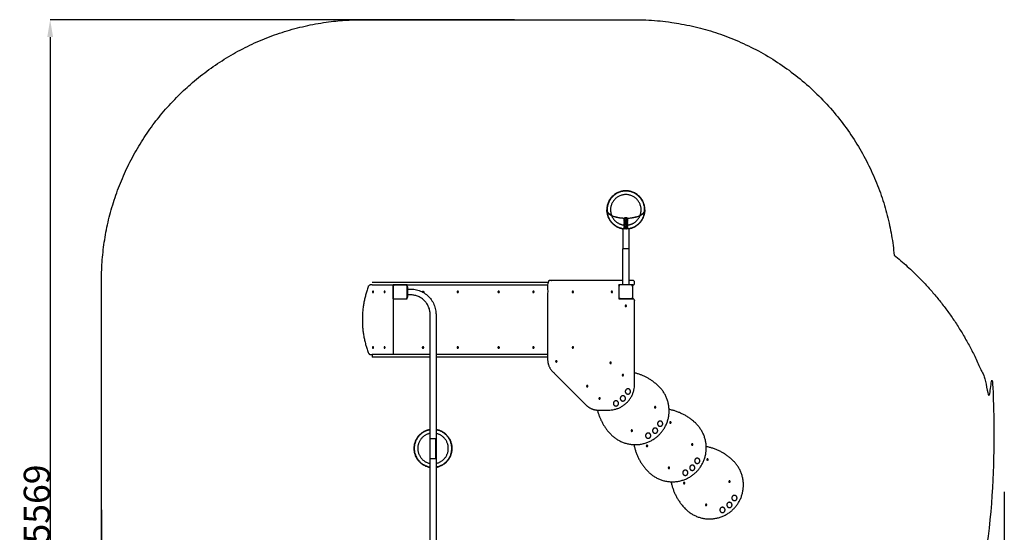
# Model space of a CAD drawing. Units: millimetres. Extents: x 32940 to 38601, y -5023 to 873.
# Drawn here: x 32940 to 38601, y -2075 to 873 of the extents above; entities that cross this region are included whole.
import ezdxf

# ---------------------------------------------------------------- set-up
doc = ezdxf.new("R2010")
doc.units = ezdxf.units.MM
doc.header["$MEASUREMENT"] = 0
doc.layers.add('Default', color=7, linetype='Continuous')
doc.layers.add('Utwórz2D linie widoczne', color=7, linetype='Continuous')
doc.styles.add('Arial', font='arial.ttf')
doc.dimstyles.new('Default', dxfattribs={"dimtxt": 150, "dimasz": 100, "dimexe": 0.5, "dimexo": 40, "dimgap": 0.09, "dimtad": 1, "dimtoh": 1, "dimdec": 0, "dimzin": 1, "dimdsep": 46, "dimtxsty": 'Arial', "dimcen": 0.5, "dimadec": 0, "dimazin": 0, "dimtfac": 1, "dimtdec": 4, "dimtix": 1, "dimtmove": 0, "dimatfit": 3, "dimfxl": 0, "dimtolj": 1, "dimtzin": 1, "dimarcsym": 0})

# ---------------------------------------------------------------- blocks, each defined once
blk = doc.blocks.new('*D1')
at = {"layer": 'Default', "color": 0, "lineweight": -2}
for p, q in [((35784.9, 872.5), (33114.4, 872.5)), ((33114.9, 772.5), (33114.9, -4597)), ((35599.7, -4697), (33114.4, -4697))]:
    blk.add_line(p, q, dxfattribs=at)
at = {"layer": 'Default', "color": 0}
for points in [[(33131.6, 772.5), (33098.2, 772.5), (33114.9, 872.5)], [(33098.2, -4597), (33131.6, -4597), (33114.9, -4697)]]:
    blk.add_solid(points, dxfattribs=at)
at = {"layer": 'Defpoints', "color": 0}
for p in [(35824.9, 872.5), (33114.9, -4697), (35639.7, -4697)]:
    blk.add_point(p, dxfattribs=at)
at = {"layer": 'Default', "color": 0, "insert": (33038.2, -1912.3), "char_height": 150, "attachment_point": 5, "rotation": 90, "style": 'Arial'}
blk.add_mtext('\\A1;5569', dxfattribs=at)
blk = doc.blocks.new('*D2')
at = {"layer": 'Default', "color": 0, "lineweight": -2}
for p, q in [((38601, -1843.2), (38601, -5001.7)), ((33410, -1946.2), (33410, -5001.7)), ((33510, -5001.2), (38501, -5001.2))]:
    blk.add_line(p, q, dxfattribs=at)
at = {"layer": 'Default', "color": 0}
for points in [[(33510, -4984.6), (33510, -5017.9), (33410, -5001.2)], [(38501, -5017.9), (38501, -4984.6), (38601, -5001.2)]]:
    blk.add_solid(points, dxfattribs=at)
at = {"layer": 'Defpoints', "color": 0}
for p in [(38601, -1803.2), (33410, -1906.2), (38601, -5001.2)]:
    blk.add_point(p, dxfattribs=at)
at = {"layer": 'Default', "color": 0, "insert": (36005.5, -4924.6), "char_height": 150, "attachment_point": 5, "style": 'Arial'}
blk.add_mtext('\\A1;5191', dxfattribs=at)

msp = doc.modelspace()

# ---------------------------------------------------------------- linework, layer by layer
at = {"layer": 'Utwórz2D linie widoczne'}
for points, weights, knots in [([(37968.2, -481.5), (37835.8, 872.5), (36475.3, 872.5), (35692.7, 872.5), (34910, 872.5), (34333.5, 872.5), (33905.4, 486.4), (33410, 39.6), (33410, -627.5), (33410, -1912.3), (33410, -3197), (33410, -4697), (34910, -4697), (35513.1, -4697), (36116.2, -4697), (37474.3, -4697), (37608.8, -3345.6), (37887.8, -3218.5), (38104.5, -3001.7), (39303.1, -1803.2), (38104.5, -604.6), (38039.5, -539.6), (37968.2, -481.5)], [1, 0.740711491492, 1, 1, 1, 0.933437708489, 1, 0.913707281904, 1, 1, 1, 0.707106781187, 1, 1, 1, 0.741299613342, 1, 1.04086717763, 1.11883918272, 0.791138773155, 1.11883918272, 1.10877076067, 1.1016554361], [855.780718, 855.780718, 855.780718, 3065.783339, 3065.783339, 4631.091848, 4631.091848, 5731.84339, 5731.84339, 6987.286338, 6987.286338, 9556.786001, 9556.786001, 11912.980492, 11912.980492, 13119.170714, 13119.170714, 15326.54583, 15326.54583, 15399.427147, 15399.427147, 15705.73243, 15705.73243, 15736.832776, 15736.832776, 15736.832776]), ([(36534.9, -221.2), (36534.9, -221.2), (36534.9, -221.1), (36534.9, -111.1), (36424.9, -111.1), (36315.1, -111.1), (36314.9, -221)], [1, 0.999999936416, 1, 0.707106781187, 1, 0.707698856211, 1], [0, 0, 0, 0.078453, 0.078453, 172.866049, 172.866049, 345.469357, 345.469357, 345.469357]), ([(36532.7, -227.4), (36532.9, -224.3), (36532.9, -221.1), (36532.9, -113.1), (36424.9, -113.1), (36316.9, -113.1), (36316.9, -221.1), (36316.9, -224.1), (36317.1, -227.1)], [1, 0.999582374416, 1, 0.707106781187, 1, 0.707106781187, 1, 0.999625068061, 1], [0, 0, 0, 6.242771, 6.242771, 175.888774, 175.888774, 345.534778, 345.534778, 351.449829, 351.449829, 351.449829]), ([(36507.2, -252.2), (36512.9, -237.2), (36512.9, -221.1), (36512.9, -133.1), (36424.9, -133.1), (36336.9, -133.1), (36336.9, -221.1), (36336.9, -237), (36342.4, -251.9)], [1, 0.983756260987, 1, 0.707106781187, 1, 0.707106781187, 1, 0.984140880743, 1], [0, 0, 0, 31.765837, 31.765837, 169.995914, 169.995914, 308.225991, 308.225991, 339.612487, 339.612487, 339.612487]), ([(36316.3, -221.6), (36316.3, -221.1), (36316, -220.8), (36315.4, -220.2), (36314.9, -221)], [1, 0.925178065776, 1, 0.707106781187, 1], [0, 0, 0, 0.793484, 0.793484, 2.364234, 2.364234, 2.364234]), ([(36534.9, -221.2), (36534.4, -220.5), (36533.8, -221.1), (36533.5, -221.4), (36533.5, -221.8)], [1, 0.707106781187, 1, 0.924716555227, 1], [0, 0, 0, 1.570796, 1.570796, 2.367395, 2.367395, 2.367395]), ([(36427.9, -270), (36427.9, -268.7), (36427, -267.8), (36426.1, -267), (36424.9, -267), (36423.6, -267), (36422.8, -267.8), (36421.9, -268.7), (36421.9, -270)], [1, 0.923878891031, 1, 0.923878891031, 1, 0.923878891031, 1, 0.923878891031, 1], [0, 0, 0, 2.356205, 2.356205, 4.712409, 4.712409, 7.068614, 7.068614, 9.424818, 9.424818, 9.424818]), ([(36421.9, -282.7), (36421.9, -279.7), (36424.9, -279.7), (36427.9, -279.7), (36427.9, -282.7)], [1, 0.707107419508, 1, 0.707107419508, 1], [0, 0, 0, 4.712384, 4.712384, 9.424767, 9.424767, 9.424767]), ([(36427.9, -295.4), (36427.9, -294.2), (36427, -293.3), (36426.1, -292.4), (36424.9, -292.4), (36423.6, -292.4), (36422.8, -293.3), (36421.9, -294.1), (36421.9, -295.4)], [1, 0.923860884291, 1, 0.923860884291, 1, 0.923860884291, 1, 0.923860884291, 1], [0, 0, 0, 2.356487, 2.356487, 4.712974, 4.712974, 7.069461, 7.069461, 9.425947, 9.425947, 9.425947]), ([(36427.9, -308.1), (36427.9, -306.9), (36427, -306), (36426.1, -305.1), (36424.9, -305.1), (36423.6, -305.1), (36422.8, -306), (36421.9, -306.9), (36421.9, -308.1)], [1, 0.923879146224, 1, 0.923879146224, 1, 0.923879146224, 1, 0.923879146224, 1], [0, 0, 0, 2.356201, 2.356201, 4.712401, 4.712401, 7.068602, 7.068602, 9.424802, 9.424802, 9.424802]), ([(36427.9, -320.8), (36427.9, -317.8), (36424.9, -317.8), (36421.9, -317.8), (36421.9, -320.8)], [1, 0.707107021891, 1, 0.707107021891, 1], [0, 0, 0, 4.712387, 4.712387, 9.424774, 9.424774, 9.424774]), ([(34965.7, -652.5), (34961.7, -652.5), (34957.6, -652.5), (34948.1, -652.5), (34943.9, -663.6), (34872.1, -852.5), (34943.9, -1041.4), (34948.1, -1052.5), (34957.6, -1052.5), (34961.9, -1052.5), (34966.2, -1052.5)], [1, 1, 1, 0.849836585599, 1, 0.895806416478, 1, 0.849836585599, 1, 1, 1], [-434.182205, -434.182205, -434.182205, -423.682185, -423.682185, -401.477338, -401.477338, -10.006445, -10.006445, 12.198401, 12.198401, 23.351125, 23.351125, 23.351125]), ([(36408.3, -627.5), (36391.6, -627.5), (36374.8, -627.5), (36180.1, -627.5), (35985.3, -627.5), (35975.3, -627.5), (35975.3, -637.5), (35975.3, -859.3), (35975.3, -1081.1), (35975.3, -1122.5), (36004.6, -1151.8), (36100.3, -1247.5), (36196, -1343.2), (36225.3, -1372.5), (36266.7, -1372.5), (36296, -1372.5), (36325.3, -1372.5), (36475.3, -1372.5), (36475.3, -1222.5), (36475.3, -982.8), (36475.3, -743), (36475.3, -733), (36465.3, -733), (36425.1, -733), (36384.8, -733)], [1, 1, 1, 1, 1, 0.707106781186, 1, 1, 1, 0.923879532511, 1, 1, 1, 0.923879532511, 1, 1, 1, 0.707106781187, 1, 1, 1, 0.707106781187, 1, 1, 1], [1161.440443, 1161.440443, 1161.440443, 1194.940443, 1194.940443, 1584.440443, 1584.440443, 1600.148406, 1600.148406, 2043.72705, 2043.72705, 2122.266866, 2122.266866, 2392.977544, 2392.977544, 2471.517361, 2471.517361, 2530.096004, 2530.096004, 2765.715453, 2765.715453, 3245.215453, 3245.215453, 3260.923417, 3260.923417, 3341.423417, 3341.423417, 3341.423417]), ([(36464.8, -652.5), (36465.1, -652.5), (36465.3, -652.5), (36475.3, -652.5), (36475.3, -642.5), (36475.3, -640), (36475.3, -637.5), (36475.3, -627.5), (36465.3, -627.5), (36453.3, -627.5), (36441.3, -627.5)], [1, 1, 1, 0.707106781186, 1, 1, 1, 0.707106781187, 1, 1, 1], [1067.524516, 1067.524516, 1067.524516, 1068.024516, 1068.024516, 1083.732479, 1083.732479, 1088.732479, 1088.732479, 1104.440443, 1104.440443, 1128.440443, 1128.440443, 1128.440443]), ([(34973.6, -689.9), (34975.6, -693), (34973.3, -695.6), (34970.9, -698.1), (34968.9, -695.1), (34967, -692), (34969.3, -689.4), (34971.7, -686.9), (34973.6, -689.9)], [1, 0.707106781187, 1, 0.707106781187, 1, 0.707106781187, 1, 0.707106781187, 1], [0, 0, 0, 6.283185, 6.283185, 12.566371, 12.566371, 18.849556, 18.849556, 25.132741, 25.132741, 25.132741]), ([(35040.2, -689.9), (35042.1, -693), (35039.8, -695.6), (35037.4, -698.1), (35035.5, -695.1), (35033.5, -692), (35035.8, -689.4), (35038.2, -686.9), (35040.2, -689.9)], [1, 0.707106781187, 1, 0.707106781187, 1, 0.707106781187, 1, 0.707106781187, 1], [0, 0, 0, 6.283185, 6.283185, 12.566371, 12.566371, 18.849556, 18.849556, 25.132741, 25.132741, 25.132741]), ([(35254.7, -692.9), (35254.7, -692.7), (35254.7, -692.5), (35254.7, -688.5), (35258.7, -688.5), (35262.7, -688.5), (35262.7, -692.5)], [1, 0.999034252002, 1, 0.707106781186, 1, 0.707106781186, 1], [0, 0, 0, 0.351619, 0.351619, 6.634804, 6.634804, 12.917989, 12.917989, 12.917989]), ([(35462.7, -692.5), (35462.7, -696.5), (35458.7, -696.5), (35454.7, -696.5), (35454.7, -692.5), (35454.7, -688.5), (35458.7, -688.5), (35462.7, -688.5), (35462.7, -692.5)], [1, 0.707106781187, 1, 0.707106781186, 1, 0.707106781186, 1, 0.707106781186, 1], [0, 0, 0, 6.283185, 6.283185, 12.566371, 12.566371, 18.849556, 18.849556, 25.132741, 25.132741, 25.132741]), ([(35697.7, -692.5), (35697.7, -696.5), (35693.7, -696.5), (35689.7, -696.5), (35689.7, -692.5), (35689.7, -688.5), (35693.7, -688.5), (35697.7, -688.5), (35697.7, -692.5)], [1, 0.707106781186, 1, 0.707106781187, 1, 0.707106781186, 1, 0.707106781186, 1], [0, 0, 0, 6.283185, 6.283185, 12.566371, 12.566371, 18.849556, 18.849556, 25.132741, 25.132741, 25.132741]), ([(35897.7, -692.5), (35897.7, -696.5), (35893.7, -696.5), (35889.7, -696.5), (35889.7, -692.5), (35889.7, -688.5), (35893.7, -688.5), (35897.7, -688.5), (35897.7, -692.5)], [1, 0.707106781187, 1, 0.707106781186, 1, 0.707106781186, 1, 0.707106781186, 1], [0, 0, 0, 6.283185, 6.283185, 12.566371, 12.566371, 18.849556, 18.849556, 25.132741, 25.132741, 25.132741]), ([(36124.3, -692.8), (36124.3, -696.8), (36120.3, -696.8), (36116.3, -696.8), (36116.3, -692.8), (36116.3, -688.8), (36120.3, -688.8), (36124.3, -688.8), (36124.3, -692.8)], [1, 0.707106781186, 1, 0.707106781187, 1, 0.707106781186, 1, 0.707106781186, 1], [0, 0, 0, 6.283185, 6.283185, 12.566371, 12.566371, 18.849556, 18.849556, 25.132741, 25.132741, 25.132741]), ([(36348.8, -692.8), (36348.8, -696.8), (36344.8, -696.8), (36340.8, -696.8), (36340.8, -692.8), (36340.8, -688.8), (36344.8, -688.8), (36348.8, -688.8), (36348.8, -692.8)], [1, 0.707106781186, 1, 0.707106781186, 1, 0.707106781186, 1, 0.707106781186, 1], [0, 0, 0, 6.283185, 6.283185, 12.566371, 12.566371, 18.849556, 18.849556, 25.132741, 25.132741, 25.132741]), ([(36428.8, -773), (36428.8, -777), (36424.8, -777), (36420.8, -777), (36420.8, -773), (36420.8, -769), (36424.8, -769), (36428.8, -769), (36428.8, -773)], [1, 0.707106781186, 1, 0.707106781186, 1, 0.707106781186, 1, 0.707106781186, 1], [0, 0, 0, 6.283185, 6.283185, 12.566371, 12.566371, 18.849556, 18.849556, 25.132741, 25.132741, 25.132741]), ([(34973.6, -1015.1), (34971.7, -1018.1), (34969.3, -1015.6), (34967, -1013), (34968.9, -1009.9), (34970.9, -1006.9), (34973.3, -1009.4), (34975.6, -1012), (34973.6, -1015.1)], [1, 0.707106781187, 1, 0.707106781187, 1, 0.707106781187, 1, 0.707106781187, 1], [-25.132741, -25.132741, -25.132741, -18.849556, -18.849556, -12.566371, -12.566371, -6.283185, -6.283185, 0, 0, 0]), ([(35040.2, -1015.1), (35038.2, -1018.1), (35035.8, -1015.6), (35033.5, -1013), (35035.5, -1009.9), (35037.4, -1006.9), (35039.8, -1009.4), (35042.1, -1012), (35040.2, -1015.1)], [1, 0.707106781187, 1, 0.707106781187, 1, 0.707106781187, 1, 0.707106781187, 1], [-25.132741, -25.132741, -25.132741, -18.849556, -18.849556, -12.566371, -12.566371, -6.283185, -6.283185, 0, 0, 0]), ([(35262.7, -1012.5), (35262.7, -1016.5), (35258.7, -1016.5), (35254.7, -1016.5), (35254.7, -1012.5), (35254.7, -1008.5), (35258.7, -1008.5), (35262.7, -1008.5), (35262.7, -1012.5)], [1, 0.707106781187, 1, 0.707106781187, 1, 0.707106781186, 1, 0.707106781186, 1], [0, 0, 0, 6.283185, 6.283185, 12.566371, 12.566371, 18.849556, 18.849556, 25.132741, 25.132741, 25.132741]), ([(35462.7, -1012.5), (35462.7, -1016.5), (35458.7, -1016.5), (35454.7, -1016.5), (35454.7, -1012.5), (35454.7, -1008.5), (35458.7, -1008.5), (35462.7, -1008.5), (35462.7, -1012.5)], [1, 0.707106781187, 1, 0.707106781186, 1, 0.707106781186, 1, 0.707106781186, 1], [0, 0, 0, 6.283185, 6.283185, 12.566371, 12.566371, 18.849556, 18.849556, 25.132741, 25.132741, 25.132741]), ([(35697.7, -1012.5), (35697.7, -1016.5), (35693.7, -1016.5), (35689.7, -1016.5), (35689.7, -1012.5), (35689.7, -1008.5), (35693.7, -1008.5), (35697.7, -1008.5), (35697.7, -1012.5)], [1, 0.707106781186, 1, 0.707106781187, 1, 0.707106781186, 1, 0.707106781186, 1], [0, 0, 0, 6.283185, 6.283185, 12.566371, 12.566371, 18.849556, 18.849556, 25.132741, 25.132741, 25.132741]), ([(35897.7, -1012.5), (35897.7, -1016.5), (35893.7, -1016.5), (35889.7, -1016.5), (35889.7, -1012.5), (35889.7, -1008.5), (35893.7, -1008.5), (35897.7, -1008.5), (35897.7, -1012.5)], [1, 0.707106781187, 1, 0.707106781186, 1, 0.707106781186, 1, 0.707106781186, 1], [0, 0, 0, 6.283185, 6.283185, 12.566371, 12.566371, 18.849556, 18.849556, 25.132741, 25.132741, 25.132741]), ([(36124.3, -1012.3), (36124.3, -1016.3), (36120.3, -1016.3), (36116.3, -1016.3), (36116.3, -1012.3), (36116.3, -1008.3), (36120.3, -1008.3), (36124.3, -1008.3), (36124.3, -1012.3)], [1, 0.707106781186, 1, 0.707106781187, 1, 0.707106781186, 1, 0.707106781186, 1], [0, 0, 0, 6.283185, 6.283185, 12.566371, 12.566371, 18.849556, 18.849556, 25.132741, 25.132741, 25.132741]), ([(36029.3, -1092.3), (36029.3, -1096.3), (36025.3, -1096.3), (36021.3, -1096.3), (36021.3, -1092.3), (36021.3, -1088.3), (36025.3, -1088.3), (36029.3, -1088.3), (36029.3, -1092.3)], [1, 0.707106781187, 1, 0.707106781186, 1, 0.707106781186, 1, 0.707106781187, 1], [0, 0, 0, 6.283185, 6.283185, 12.566371, 12.566371, 18.849556, 18.849556, 25.132741, 25.132741, 25.132741]), ([(36334.6, -1103.1), (36331.7, -1100.2), (36334.6, -1097.4), (36337.4, -1094.6), (36340.2, -1097.4), (36343.1, -1100.2), (36340.2, -1103.1), (36337.4, -1105.9), (36334.6, -1103.1)], [1, 0.707106781187, 1, 0.707106781186, 1, 0.707106781186, 1, 0.707106781187, 1], [0, 0, 0, 6.283185, 6.283185, 12.566371, 12.566371, 18.849556, 18.849556, 25.132741, 25.132741, 25.132741]), ([(36261.3, -1372.4), (36281.3, -1454.3), (36340.9, -1513.9), (36478.8, -1651.8), (36616.7, -1513.9), (36754.6, -1376), (36616.7, -1238.1), (36557.1, -1178.5), (36475.3, -1158.5)], [1, 0.962969602406, 1, 0.707106781187, 1, 0.707106781187, 1, 0.963037322005, 1], [0, 0, 0, 164.402148, 164.402148, 470.707432, 470.707432, 777.012715, 777.012715, 941.263529, 941.263529, 941.263529]), ([(36405.3, -1173.8), (36402.5, -1170.9), (36405.3, -1168.1), (36408.1, -1165.3), (36410.9, -1168.1), (36413.8, -1170.9), (36410.9, -1173.8), (36408.1, -1176.6), (36405.3, -1173.8)], [1, 0.707106781187, 1, 0.707106781186, 1, 0.707106781187, 1, 0.707106781187, 1], [0, 0, 0, 6.283185, 6.283185, 12.566371, 12.566371, 18.849556, 18.849556, 25.132741, 25.132741, 25.132741]), ([(36205.9, -1231.8), (36208.7, -1234.6), (36205.9, -1237.4), (36203, -1240.2), (36200.2, -1237.4), (36197.4, -1234.6), (36200.2, -1231.8), (36203, -1228.9), (36205.9, -1231.8)], [1, 0.707106781187, 1, 0.707106781187, 1, 0.707106781186, 1, 0.707106781186, 1], [0, 0, 0, 6.283185, 6.283185, 12.566371, 12.566371, 18.849556, 18.849556, 25.132741, 25.132741, 25.132741]), ([(36276.6, -1302.5), (36279.4, -1305.3), (36276.6, -1308.1), (36273.8, -1311), (36270.9, -1308.1), (36268.1, -1305.3), (36270.9, -1302.5), (36273.8, -1299.6), (36276.6, -1302.5)], [1, 0.707106781186, 1, 0.707106781187, 1, 0.707106781187, 1, 0.707106781186, 1], [0, 0, 0, 6.283185, 6.283185, 12.566371, 12.566371, 18.849556, 18.849556, 25.132741, 25.132741, 25.132741]), ([(36423, -1305.2), (36423, -1320.2), (36408, -1320.2), (36393, -1320.2), (36393, -1305.2), (36393, -1290.2), (36408, -1290.2), (36423, -1290.2), (36423, -1305.2)], [1, 0.707106781187, 1, 0.707106781187, 1, 0.707106781187, 1, 0.707106781187, 1], [0, 0, 0, 23.561945, 23.561945, 47.12389, 47.12389, 70.685835, 70.685835, 94.24778, 94.24778, 94.24778]), ([(36450.9, -1260.4), (36455.7, -1274.6), (36441.5, -1279.4), (36427.3, -1284.3), (36422.5, -1270.1), (36417.7, -1255.8), (36431.9, -1251), (36446.1, -1246.2), (36450.9, -1260.4)], [1, 0.707106781187, 1, 0.707106781187, 1, 0.707106781187, 1, 0.707106781186, 1], [0, 0, 0, 23.561945, 23.561945, 47.12389, 47.12389, 70.685835, 70.685835, 94.24778, 94.24778, 94.24778]), ([(36363.2, -1348.1), (36349, -1343.3), (36353.8, -1329.1), (36358.7, -1314.9), (36372.9, -1319.7), (36387.1, -1324.5), (36382.2, -1338.7), (36377.4, -1352.9), (36363.2, -1348.1)], [1, 0.707106781187, 1, 0.707106781187, 1, 0.707106781186, 1, 0.707106781187, 1], [0, 0, 0, 23.561945, 23.561945, 47.12389, 47.12389, 70.685835, 70.685835, 94.24778, 94.24778, 94.24778]), ([(36590.6, -1359.1), (36587.8, -1356.3), (36590.6, -1353.4), (36593.4, -1350.6), (36596.2, -1353.4), (36599.1, -1356.3), (36596.2, -1359.1), (36593.4, -1361.9), (36590.6, -1359.1)], [1, 0.707106781186, 1, 0.707106781186, 1, 0.707106781186, 1, 0.707106781186, 1], [0, 0, 0, 6.283185, 6.283185, 12.566371, 12.566371, 18.849556, 18.849556, 25.132741, 25.132741, 25.132741]), ([(36471.6, -1570.9), (36489, -1661.9), (36554.5, -1727.5), (36692.4, -1865.4), (36830.3, -1727.5), (36968.2, -1589.6), (36830.3, -1451.7), (36764.7, -1386.2), (36673.7, -1368.8)], [1, 0.955728581704, 1, 0.707106781187, 1, 0.707106781187, 1, 0.955728581704, 1], [0, 0, 0, 179.868889, 179.868889, 486.174173, 486.174173, 792.479456, 792.479456, 972.348345, 972.348345, 972.348345]), ([(36636.2, -1445.7), (36641, -1459.9), (36626.8, -1464.7), (36612.6, -1469.5), (36607.8, -1455.3), (36603, -1441.1), (36617.2, -1436.3), (36631.4, -1431.5), (36636.2, -1445.7)], [1, 0.707106781187, 1, 0.707106781187, 1, 0.707106781187, 1, 0.707106781186, 1], [0, 0, 0, 23.561945, 23.561945, 47.12389, 47.12389, 70.685835, 70.685835, 94.24778, 94.24778, 94.24778]), ([(36678.1, -1446.6), (36675.3, -1443.8), (36678.1, -1441), (36680.9, -1438.1), (36683.8, -1441), (36686.6, -1443.8), (36683.8, -1446.6), (36680.9, -1449.4), (36678.1, -1446.6)], [1, 0.707106781187, 1, 0.707106781186, 1, 0.707106781186, 1, 0.707106781187, 1], [0, 0, 0, 6.283185, 6.283185, 12.566371, 12.566371, 18.849556, 18.849556, 25.132741, 25.132741, 25.132741]), ([(35299.8, -1484), (35206.3, -1498.2), (35206.3, -1592.8), (35206.3, -1687.4), (35299.8, -1701.6)], [1, 0.758042485475, 1, 0.758042475102, 1], [0, 0, 0, 156.307767, 156.307767, 312.615537, 312.615537, 312.615537]), ([(35299.8, -1486.1), (35208.3, -1500.1), (35208.3, -1592.8), (35208.3, -1685.5), (35299.8, -1699.5)], [1, 0.758953502428, 1, 0.758953490641, 1], [0, 0, 0, 153.163847, 153.163847, 306.327699, 306.327699, 306.327699]), ([(35299.8, -1506.3), (35228.3, -1519.9), (35228.3, -1592.8), (35228.3, -1665.7), (35299.8, -1679.3)], [1, 0.770250302817, 1, 0.770250277767, 1], [0, 0, 0, 121.71505, 121.71505, 243.430107, 243.430107, 243.430107]), ([(35333.5, -1701.4), (35426.3, -1686.7), (35426.3, -1592.8), (35426.3, -1498.9), (35333.5, -1484.2)], [1, 0.760627175459, 1, 0.760626979867, 1], [0, 0, 0, 155.433887, 155.433887, 310.86784, 310.86784, 310.86784]), ([(35333.5, -1699.4), (35424.3, -1684.7), (35424.3, -1592.8), (35424.3, -1500.9), (35333.5, -1486.2)], [1, 0.761582821789, 1, 0.761582623995, 1], [0, 0, 0, 152.289576, 152.289576, 304.579218, 304.579218, 304.579218]), ([(35333.5, -1679.1), (35404.3, -1664.9), (35404.3, -1592.8), (35404.3, -1520.7), (35333.5, -1506.5)], [1, 0.773428773819, 1, 0.773428556166, 1], [0, 0, 0, 120.835216, 120.835216, 241.670492, 241.670492, 241.670492]), ([(36461.9, -1487.8), (36464.7, -1490.6), (36461.9, -1493.4), (36459.1, -1496.3), (36456.2, -1493.4), (36453.4, -1490.6), (36456.2, -1487.8), (36459.1, -1484.9), (36461.9, -1487.8)], [1, 0.707106781186, 1, 0.707106781186, 1, 0.707106781187, 1, 0.707106781186, 1], [0, 0, 0, 6.283185, 6.283185, 12.566371, 12.566371, 18.849556, 18.849556, 25.132741, 25.132741, 25.132741]), ([(36548.5, -1533.4), (36534.3, -1528.6), (36539.1, -1514.4), (36543.9, -1500.1), (36558.1, -1505), (36572.3, -1509.8), (36567.5, -1524), (36562.7, -1538.2), (36548.5, -1533.4)], [1, 0.707106781187, 1, 0.707106781187, 1, 0.707106781187, 1, 0.707106781187, 1], [0, 0, 0, 23.561945, 23.561945, 47.12389, 47.12389, 70.685835, 70.685835, 94.24778, 94.24778, 94.24778]), ([(36608.3, -1490.5), (36608.3, -1505.5), (36593.3, -1505.5), (36578.3, -1505.5), (36578.3, -1490.5), (36578.3, -1475.5), (36593.3, -1475.5), (36608.3, -1475.5), (36608.3, -1490.5)], [1, 0.707106781187, 1, 0.707106781187, 1, 0.707106781187, 1, 0.707106781187, 1], [0, 0, 0, 23.561945, 23.561945, 47.12389, 47.12389, 70.685835, 70.685835, 94.24778, 94.24778, 94.24778]), ([(36549.4, -1575.3), (36552.3, -1578.1), (36549.4, -1581), (36546.6, -1583.8), (36543.8, -1581), (36540.9, -1578.1), (36543.8, -1575.3), (36546.6, -1572.5), (36549.4, -1575.3)], [1, 0.707106781186, 1, 0.707106781187, 1, 0.707106781187, 1, 0.707106781186, 1], [0, 0, 0, 6.283185, 6.283185, 12.566371, 12.566371, 18.849556, 18.849556, 25.132741, 25.132741, 25.132741]), ([(36685.2, -1784.5), (36702.6, -1875.5), (36768.1, -1941.1), (36906, -2078.9), (37043.9, -1941.1), (37181.7, -1803.2), (37043.9, -1665.3), (36978.3, -1599.7), (36887.3, -1582.4)], [1, 0.955752812978, 1, 0.707106781187, 1, 0.707106781187, 1, 0.955752812977, 1], [0, 0, 0, 179.819289, 179.819289, 486.124572, 486.124572, 792.429856, 792.429856, 972.249145, 972.249145, 972.249145]), ([(36804.2, -1572.7), (36801.4, -1569.9), (36804.2, -1567), (36807, -1564.2), (36809.9, -1567), (36812.7, -1569.9), (36809.9, -1572.7), (36807, -1575.5), (36804.2, -1572.7)], [1, 0.707106781186, 1, 0.707106781186, 1, 0.707106781186, 1, 0.707106781187, 1], [0, 0, 0, 6.283185, 6.283185, 12.566371, 12.566371, 18.849556, 18.849556, 25.132741, 25.132741, 25.132741]), ([(36821.9, -1704.1), (36821.9, -1719.1), (36806.9, -1719.1), (36791.9, -1719.1), (36791.9, -1704.1), (36791.9, -1689.1), (36806.9, -1689.1), (36821.9, -1689.1), (36821.9, -1704.1)], [1, 0.707106781187, 1, 0.707106781187, 1, 0.707106781187, 1, 0.707106781187, 1], [0, 0, 0, 23.561945, 23.561945, 47.12389, 47.12389, 70.685835, 70.685835, 94.24778, 94.24778, 94.24778]), ([(36849.8, -1659.3), (36854.6, -1673.5), (36840.4, -1678.3), (36826.2, -1683.2), (36821.4, -1668.9), (36816.6, -1654.7), (36830.8, -1649.9), (36845, -1645.1), (36849.8, -1659.3)], [1, 0.707106781186, 1, 0.707106781187, 1, 0.707106781187, 1, 0.707106781186, 1], [0, 0, 0, 23.561945, 23.561945, 47.12389, 47.12389, 70.685835, 70.685835, 94.24778, 94.24778, 94.24778]), ([(36891.7, -1660.2), (36888.9, -1657.4), (36891.7, -1654.5), (36894.5, -1651.7), (36897.3, -1654.5), (36900.2, -1657.4), (36897.3, -1660.2), (36894.5, -1663), (36891.7, -1660.2)], [1, 0.707106781187, 1, 0.707106781186, 1, 0.707106781186, 1, 0.707106781187, 1], [0, 0, 0, 6.283185, 6.283185, 12.566371, 12.566371, 18.849556, 18.849556, 25.132741, 25.132741, 25.132741]), ([(36675.5, -1701.4), (36678.3, -1704.2), (36675.5, -1707), (36672.7, -1709.9), (36669.8, -1707), (36667, -1704.2), (36669.8, -1701.4), (36672.7, -1698.6), (36675.5, -1701.4)], [1, 0.707106781186, 1, 0.707106781187, 1, 0.707106781187, 1, 0.707106781186, 1], [0, 0, 0, 6.283185, 6.283185, 12.566371, 12.566371, 18.849556, 18.849556, 25.132741, 25.132741, 25.132741]), ([(36762.1, -1747), (36747.9, -1742.2), (36752.7, -1728), (36757.6, -1713.8), (36771.8, -1718.6), (36786, -1723.4), (36781.1, -1737.6), (36776.3, -1751.8), (36762.1, -1747)], [1, 0.707106781187, 1, 0.707106781186, 1, 0.707106781187, 1, 0.707106781187, 1], [0, 0, 0, 23.561945, 23.561945, 47.12389, 47.12389, 70.685835, 70.685835, 94.24778, 94.24778, 94.24778]), ([(36763, -1788.9), (36765.8, -1791.7), (36763, -1794.5), (36760.2, -1797.4), (36757.3, -1794.5), (36754.5, -1791.7), (36757.3, -1788.9), (36760.2, -1786), (36763, -1788.9)], [1, 0.707106781186, 1, 0.707106781187, 1, 0.707106781187, 1, 0.707106781186, 1], [0, 0, 0, 6.283185, 6.283185, 12.566371, 12.566371, 18.849556, 18.849556, 25.132741, 25.132741, 25.132741]), ([(37017.8, -1786.3), (37014.9, -1783.4), (37017.8, -1780.6), (37020.6, -1777.8), (37023.4, -1780.6), (37026.2, -1783.4), (37023.4, -1786.3), (37020.6, -1789.1), (37017.8, -1786.3)], [1, 0.707106781187, 1, 0.707106781186, 1, 0.707106781187, 1, 0.707106781187, 1], [0, 0, 0, 6.283185, 6.283185, 12.566371, 12.566371, 18.849556, 18.849556, 25.132741, 25.132741, 25.132741]), ([(37063.4, -1872.9), (37068.2, -1887.1), (37054, -1891.9), (37039.8, -1896.7), (37035, -1882.5), (37030.1, -1868.3), (37044.3, -1863.5), (37058.5, -1858.7), (37063.4, -1872.9)], [1, 0.707106781187, 1, 0.707106781187, 1, 0.707106781187, 1, 0.707106781187, 1], [0, 0, 0, 23.561945, 23.561945, 47.12389, 47.12389, 70.685835, 70.685835, 94.24778, 94.24778, 94.24778]), ([(36889.1, -1915), (36891.9, -1917.8), (36889.1, -1920.6), (36886.2, -1923.4), (36883.4, -1920.6), (36880.6, -1917.8), (36883.4, -1915), (36886.2, -1912.1), (36889.1, -1915)], [1, 0.707106781187, 1, 0.707106781186, 1, 0.707106781186, 1, 0.707106781186, 1], [0, 0, 0, 6.283185, 6.283185, 12.566371, 12.566371, 18.849556, 18.849556, 25.132741, 25.132741, 25.132741]), ([(37035.5, -1917.7), (37035.5, -1932.7), (37020.5, -1932.7), (37005.5, -1932.7), (37005.5, -1917.7), (37005.5, -1902.7), (37020.5, -1902.7), (37035.5, -1902.7), (37035.5, -1917.7)], [1, 0.707106781187, 1, 0.707106781187, 1, 0.707106781187, 1, 0.707106781187, 1], [0, 0, 0, 23.561945, 23.561945, 47.12389, 47.12389, 70.685835, 70.685835, 94.24778, 94.24778, 94.24778]), ([(36975.7, -1960.6), (36961.5, -1955.7), (36966.3, -1941.5), (36971.1, -1927.3), (36985.3, -1932.2), (36999.5, -1937), (36994.7, -1951.2), (36989.9, -1965.4), (36975.7, -1960.6)], [1, 0.707106781187, 1, 0.707106781187, 1, 0.707106781186, 1, 0.707106781187, 1], [0, 0, 0, 23.561945, 23.561945, 47.12389, 47.12389, 70.685835, 70.685835, 94.24778, 94.24778, 94.24778])]:
    msp.add_rational_spline(points, weights, degree=2, knots=knots, dxfattribs=at)
for points, weights in [([(36314.9, -221), (36314.7, -221.2), (36314.7, -221.6)], [1, 0.954498048553, 1]), ([(36315, -224.9), (36318, -316.1), (36408.3, -329.9)], [1, 0.769396779922, 1]), ([(36441.3, -329.9), (36531.5, -316.3), (36534.8, -225.2)], [1, 0.769883244646, 1]), ([(36535.1, -221.8), (36535.1, -221.5), (36534.9, -221.2)], [1, 0.954874512715, 1]), ([(36317.5, -232.6), (36327.1, -322.6), (36417.3, -328.9)], [1, 0.766526878773, 1]), ([(36343.5, -254.5), (36363.2, -302.7), (36414.9, -308.6)], [1, 0.860853179558, 1]), ([(36421.9, -271.3), (36421.4, -271.4), (36420.9, -271.6)], [1, 0.9966619306, 1]), ([(36428.9, -271.6), (36428.4, -271.4), (36427.9, -271.3)], [1, 0.996663750102, 1]), ([(36432.4, -328.9), (36522.4, -322.6), (36532.2, -232.9)], [1, 0.767438722851, 1]), ([(36434.9, -308.6), (36486.3, -302.7), (36506.2, -254.9)], [1, 0.861902272014, 1]), ([(36419.4, -329.5), (36420.6, -329.1), (36421.9, -329)], [1, 0.996888255771, 1]), ([(36421.9, -284.2), (36421.4, -284.3), (36420.9, -284.5)], [1, 0.997881411392, 1]), ([(36421.9, -296.9), (36421.4, -297), (36420.9, -297.2)], [1, 0.997881411391, 1]), ([(36421.9, -309.6), (36421.4, -309.7), (36420.9, -309.9)], [1, 0.997881411393, 1]), ([(36421.9, -322.3), (36421.4, -322.4), (36420.9, -322.6)], [1, 0.997881411392, 1]), ([(36428.9, -284.5), (36428.4, -284.3), (36427.9, -284.2)], [1, 0.997880238603, 1]), ([(36428.9, -297.2), (36428.4, -297), (36427.9, -296.9)], [1, 0.997880238604, 1]), ([(36428.9, -309.9), (36428.4, -309.7), (36427.9, -309.6)], [1, 0.997880238605, 1]), ([(36427.9, -321.1), (36427.9, -321), (36427.9, -321)], [1, 0.999855250686, 1]), ([(36428.9, -322.6), (36428.4, -322.4), (36427.9, -322.3)], [1, 0.997880238604, 1]), ([(36427.9, -329), (36429.2, -329.1), (36430.4, -329.5)], [1, 0.996886788057, 1]), ([(35262.7, -692.5), (35262.7, -694.9), (35260.5, -696.1)], [1, 0.8535081923, 1])]:
    msp.add_rational_spline(points, weights, degree=2, dxfattribs=at)
for points, knots in [([(36414.9, -270.2), (36408.2, -269.9), (36395, -268.9), (36376.1, -265.6), (36358.8, -261), (36343.8, -255.1), (36333.1, -249), (36326.2, -243.6), (36322.1, -239.5), (36318.8, -235.2), (36316.5, -230.8), (36315, -226.2), (36314.7, -223.1), (36314.7, -221.6)], [0, 0, 0, 0, 20.207616, 39.596381, 57.578917, 73.832373, 87.967091, 94.278716, 100.066912, 105.407265, 110.360834, 115.054461, 119.658423, 119.658423, 119.658423, 119.658423]), ([(36316.3, -221.6), (36316.3, -223), (36316.6, -226), (36318.1, -230.3), (36320.5, -234.5), (36323.8, -238.7), (36327.9, -242.6), (36334.8, -247.9), (36345.5, -253.7), (36360.4, -259.4), (36377.5, -263.9), (36396.1, -267), (36409, -268), (36415.7, -268.3)], [0, 0, 0, 0, 4.349539, 8.849989, 13.662935, 18.896254, 24.617819, 30.868832, 44.902811, 60.928561, 78.702237, 97.760102, 117.594968, 117.594968, 117.594968, 117.594968]), ([(36434.1, -268.3), (36440.7, -268.1), (36453.6, -267.1), (36472.2, -264.2), (36489.2, -259.8), (36504.2, -254.1), (36514.8, -248.2), (36521.8, -243), (36526, -239), (36529.3, -234.8), (36531.7, -230.6), (36533.2, -226.2), (36533.5, -223.3), (36533.5, -221.8)], [0, 0, 0, 0, 19.789675, 38.737003, 56.432794, 72.471946, 86.579032, 92.858448, 98.602899, 103.853908, 108.716108, 113.221805, 117.566256, 117.566256, 117.566256, 117.566256]), ([(36535.1, -221.8), (36535.1, -223.3), (36534.7, -226.4), (36533.3, -231), (36530.9, -235.5), (36527.6, -239.8), (36523.5, -243.9), (36516.6, -249.3), (36505.9, -255.4), (36490.9, -261.3), (36473.6, -265.9), (36454.7, -269), (36441.6, -270), (36434.9, -270.3)], [0, 0, 0, 0, 4.561609, 9.299009, 14.304757, 19.663595, 25.475873, 31.763376, 45.963465, 62.225521, 80.174005, 99.499278, 119.660066, 119.660066, 119.660066, 119.660066]), ([(36414.9, -270.7), (36414.9, -269.9), (36415.4, -268.1), (36417.7, -266.3), (36421, -265.2), (36424.9, -264.8), (36428.7, -265.2), (36432, -266.3), (36434.3, -268.1), (36434.9, -269.9), (36434.9, -270.7)], [0, 0, 0, 0, 2.463585, 5.194162, 8.62593, 12.72383, 16.814842, 20.251114, 22.979863, 25.448691, 25.448691, 25.448691, 25.448691]), ([(36418, -279.1), (36417.8, -279), (36417.3, -278.8), (36416.5, -278.2), (36415.7, -277.3), (36415, -276.1), (36414.9, -275.2), (36414.9, -274.8)], [0, 0, 0, 0, 0.822396, 1.594227, 3.027324, 4.384858, 5.706096, 5.706096, 5.706096, 5.706096]), ([(36414.9, -283.3), (36414.9, -283), (36415, -282.4), (36415.5, -281.1), (36416.8, -279.7), (36419.1, -278.6), (36420.9, -278.3), (36421.9, -278.1)], [0, 0, 0, 0, 0.969593, 1.953467, 4.033, 6.486809, 9.537948, 9.537948, 9.537948, 9.537948]), ([(36420.5, -273.6), (36420.5, -273.6), (36420.6, -273.7), (36420.8, -273.8), (36421.2, -274), (36421.6, -274.1), (36421.9, -274.2)], [0, 0, 0, 0, 0.120943, 0.278203, 0.648381, 1.530711, 1.530711, 1.530711, 1.530711]), ([(36427.9, -274.2), (36428, -274.1), (36428.3, -274.1), (36428.7, -273.9), (36429, -273.8), (36429.2, -273.7), (36429.3, -273.6)], [0, 0, 0, 0, 0.465881, 0.884339, 1.253286, 1.530711, 1.530711, 1.530711, 1.530711]), ([(36427.9, -278.1), (36428.4, -278.2), (36429.4, -278.4), (36431.2, -278.9), (36433, -279.7), (36434.5, -281.3), (36434.9, -282.7), (36434.9, -283.3)], [0, 0, 0, 0, 1.592744, 3.050817, 5.503257, 7.58372, 9.53795, 9.53795, 9.53795, 9.53795]), ([(36434.9, -274.8), (36434.9, -275), (36434.8, -275.4), (36434.6, -276.3), (36434.1, -277.3), (36433.1, -278.4), (36432.2, -278.9), (36431.7, -279.1)], [0, 0, 0, 0, 0.654952, 1.319957, 2.679149, 4.112499, 5.706098, 5.706098, 5.706098, 5.706098]), ([(36419, -291.5), (36418.7, -291.4), (36418.1, -291.1), (36417, -290.6), (36415.9, -289.7), (36415.1, -288.4), (36414.9, -287.4), (36414.9, -286.9)], [0, 0, 0, 0, 1.006682, 1.928673, 3.57613, 5.100024, 6.57799, 6.57799, 6.57799, 6.57799]), ([(36414.9, -296), (36414.9, -295.7), (36415, -295.1), (36415.5, -293.8), (36416.8, -292.4), (36419.1, -291.3), (36420.9, -291), (36421.9, -290.8)], [0, 0, 0, 0, 0.969593, 1.953467, 4.033, 6.486809, 9.537948, 9.537948, 9.537948, 9.537948]), ([(36419, -304.2), (36418.7, -304.1), (36418.1, -303.9), (36417, -303.3), (36415.9, -302.5), (36415.1, -301.1), (36414.9, -300.1), (36414.9, -299.6)], [0, 0, 0, 0, 1.006682, 1.928673, 3.57613, 5.100024, 6.57799, 6.57799, 6.57799, 6.57799]), ([(36414.9, -308.7), (36414.9, -308.4), (36415, -307.8), (36415.5, -306.5), (36416.8, -305.1), (36419.1, -304.1), (36420.9, -303.7), (36421.9, -303.5)], [0, 0, 0, 0, 0.969593, 1.953467, 4.033, 6.486809, 9.537948, 9.537948, 9.537948, 9.537948]), ([(36419, -316.9), (36418.7, -316.8), (36418.1, -316.6), (36417, -316), (36415.9, -315.2), (36415.1, -313.8), (36414.9, -312.8), (36414.9, -312.4)], [0, 0, 0, 0, 1.006682, 1.928673, 3.57613, 5.100024, 6.57799, 6.57799, 6.57799, 6.57799]), ([(36414.9, -321.5), (36414.9, -321.1), (36415, -320.5), (36415.5, -319.2), (36416.8, -317.9), (36419.1, -316.8), (36420.9, -316.4), (36421.9, -316.3)], [0, 0, 0, 0, 0.969593, 1.953467, 4.033, 6.486809, 9.537948, 9.537948, 9.537948, 9.537948]), ([(36418.7, -329.5), (36418.4, -329.4), (36417.8, -329.2), (36416.8, -328.6), (36415.8, -327.8), (36415.1, -326.5), (36414.9, -325.5), (36414.9, -325.1)], [0, 0, 0, 0, 0.934036, 1.796318, 3.354229, 4.810717, 6.225178, 6.225178, 6.225178, 6.225178]), ([(36420.3, -285.5), (36420.3, -285.6), (36420.4, -285.6), (36420.6, -285.7), (36421.1, -285.9), (36421.6, -286), (36421.9, -286.1)], [0, 0, 0, 0, 0.127581, 0.296667, 0.696149, 1.656608, 1.656608, 1.656608, 1.656608]), ([(36420.3, -298.2), (36420.3, -298.3), (36420.4, -298.3), (36420.6, -298.4), (36421.1, -298.6), (36421.6, -298.7), (36421.9, -298.8)], [0, 0, 0, 0, 0.127581, 0.296667, 0.696149, 1.656608, 1.656608, 1.656608, 1.656608]), ([(36420.3, -311), (36420.3, -311), (36420.4, -311), (36420.6, -311.1), (36421.1, -311.3), (36421.6, -311.4), (36421.9, -311.5)], [0, 0, 0, 0, 0.127581, 0.296667, 0.696149, 1.656608, 1.656608, 1.656608, 1.656608]), ([(36420.3, -323.7), (36420.3, -323.7), (36420.4, -323.7), (36420.6, -323.8), (36421.1, -324), (36421.6, -324.1), (36421.9, -324.2)], [0, 0, 0, 0, 0.127581, 0.296667, 0.696149, 1.656608, 1.656608, 1.656608, 1.656608]), ([(36427.9, -286.1), (36428, -286), (36428.4, -285.9), (36428.8, -285.8), (36429.1, -285.7), (36429.4, -285.6), (36429.4, -285.5)], [0, 0, 0, 0, 0.499832, 0.958903, 1.358733, 1.656607, 1.656607, 1.656607, 1.656607]), ([(36427.9, -290.8), (36428.4, -290.9), (36429.4, -291.1), (36431.2, -291.6), (36433, -292.4), (36434.5, -294), (36434.9, -295.4), (36434.9, -296)], [0, 0, 0, 0, 1.592744, 3.050817, 5.503257, 7.58372, 9.53795, 9.53795, 9.53795, 9.53795]), ([(36427.9, -298.8), (36428, -298.7), (36428.4, -298.7), (36428.8, -298.5), (36429.1, -298.4), (36429.4, -298.3), (36429.4, -298.2)], [0, 0, 0, 0, 0.499832, 0.958903, 1.358733, 1.656607, 1.656607, 1.656607, 1.656607]), ([(36427.9, -303.5), (36428.4, -303.6), (36429.4, -303.8), (36431.2, -304.3), (36433, -305.1), (36434.5, -306.7), (36434.9, -308.1), (36434.9, -308.7)], [0, 0, 0, 0, 1.592744, 3.050817, 5.503257, 7.58372, 9.53795, 9.53795, 9.53795, 9.53795]), ([(36427.9, -311.5), (36428, -311.4), (36428.4, -311.4), (36428.8, -311.2), (36429.1, -311.1), (36429.4, -311), (36429.4, -311)], [0, 0, 0, 0, 0.499832, 0.958903, 1.358733, 1.656607, 1.656607, 1.656607, 1.656607]), ([(36427.9, -316.3), (36428.4, -316.3), (36429.4, -316.5), (36431.2, -317), (36433, -317.8), (36434.5, -319.5), (36434.9, -320.8), (36434.9, -321.5)], [0, 0, 0, 0, 1.592744, 3.050817, 5.503257, 7.58372, 9.53795, 9.53795, 9.53795, 9.53795]), ([(36427.9, -324.2), (36428, -324.2), (36428.4, -324.1), (36428.8, -324), (36429.1, -323.8), (36429.4, -323.7), (36429.4, -323.7)], [0, 0, 0, 0, 0.499832, 0.958903, 1.358733, 1.656607, 1.656607, 1.656607, 1.656607]), ([(36434.9, -286.9), (36434.9, -287.2), (36434.8, -287.7), (36434.5, -288.6), (36433.8, -289.7), (36432.5, -290.8), (36431.4, -291.3), (36430.8, -291.5)], [0, 0, 0, 0, 0.735629, 1.474079, 3.003463, 4.654567, 6.577989, 6.577989, 6.577989, 6.577989]), ([(36434.9, -299.6), (36434.9, -299.9), (36434.8, -300.4), (36434.5, -301.3), (36433.8, -302.5), (36432.5, -303.5), (36431.4, -304), (36430.8, -304.2)], [0, 0, 0, 0, 0.735629, 1.474079, 3.003463, 4.654567, 6.577989, 6.577989, 6.577989, 6.577989]), ([(36434.9, -312.4), (36434.9, -312.6), (36434.8, -313.1), (36434.5, -314.1), (36433.8, -315.2), (36432.5, -316.2), (36431.4, -316.7), (36430.8, -316.9)], [0, 0, 0, 0, 0.735629, 1.474079, 3.003463, 4.654567, 6.577989, 6.577989, 6.577989, 6.577989]), ([(36434.9, -325.1), (36434.9, -325.3), (36434.8, -325.8), (36434.6, -326.7), (36433.9, -327.8), (36432.7, -328.8), (36431.7, -329.3), (36431.1, -329.5)], [0, 0, 0, 0, 0.703349, 1.410532, 2.867582, 4.429233, 6.22517, 6.22517, 6.22517, 6.22517]), ([(35171.7, -676.2), (35174.5, -676.1), (35179, -676.2), (35184, -676.1), (35188.1, -676.1), (35195.2, -676.3), (35212.2, -677.8), (35237.2, -683.9), (35265.9, -698), (35291, -718), (35311.3, -743.1), (35325.6, -771.8), (35331.3, -794.8), (35333, -809.5), (35333.4, -816.1), (35333.5, -825.3), (35333.6, -838), (35333.5, -850.3), (35333.5, -860), (35333.5, -876.5), (35333.5, -907), (35333.5, -968), (35333.5, -1384.7), (35333.5, -1812.7), (35333.5, -2222.1), (35333.5, -2275.7), (35333.5, -2305.6), (35333.5, -2328.4), (35333.6, -2343.1), (35333.5, -2356.6), (35333.5, -2364.1), (35333.4, -2368.3), (35333.3, -2371.3), (35333.1, -2374.3), (35332.1, -2385.7), (35328.2, -2405.6), (35317.2, -2432.3), (35301.3, -2456.3), (35281.1, -2476.7), (35257.3, -2492.8), (35231.1, -2503.9), (35208.7, -2508.7), (35193.7, -2509.8), (35187.4, -2509.9), (35183, -2509.9), (35178.1, -2509.8), (35173.8, -2509.9), (35171.7, -2509.9)], [0, 0, 0, 0, 8.340439, 13.544739, 15.053605, 20.764816, 34.722771, 66.062708, 97.823614, 130.008423, 161.770164, 194.16683, 225.505527, 232.282047, 238.733652, 245.329709, 259.729272, 277.040728, 282.14193, 288.967349, 326.333975, 373.749281, 471.99341, 1576.440378, 1657.750134, 1700.109768, 1737.343526, 1747.490153, 1768.242767, 1781.521961, 1788.025688, 1790.69214, 1794.316279, 1796.762413, 1799.827995, 1828.728667, 1857.208005, 1886.005018, 1914.696165, 1943.069575, 1971.760819, 1999.606319, 2011.687109, 2016.779462, 2018.440248, 2024.86436, 2031.340183, 2031.340183, 2031.340183, 2031.340183]), ([(35299.8, -1535.5), (35299.8, -1340.2), (35299.8, -1129.6), (35299.8, -906.7), (35299.8, -874.5), (35299.8, -852.7), (35299.9, -841.1), (35299.9, -830.4), (35299.8, -823.7), (35299.8, -818.7), (35299.7, -816.5), (35299.5, -814.2), (35299.3, -811.5), (35298.9, -808.5), (35298.3, -803.8), (35296.6, -795.5), (35292.5, -781.6), (35284.3, -764.5), (35271.4, -746.9), (35255.4, -732.3), (35237.1, -720.9), (35217.4, -713.4), (35200.9, -710.4), (35190.4, -709.9), (35186.4, -709.8), (35183.5, -709.8), (35178.8, -709.9), (35174.5, -709.8), (35171.7, -709.9)], [0, 0, 0, 0, 585.948635, 631.703373, 668.87668, 682.361374, 697.221224, 703.670174, 714.455074, 717.365494, 718.696699, 720.925484, 724.360226, 726.689319, 729.919168, 738.865388, 751.781606, 773.538284, 795.506633, 816.998244, 838.119735, 859.87653, 880.09674, 888.215692, 891.196247, 892.139465, 896.89238, 905.234522, 905.234522, 905.234522, 905.234522]), ([(35171.7, -2476.2), (35174, -2476.2), (35178.2, -2476.1), (35182.8, -2476.2), (35186.2, -2476.2), (35190.3, -2476.1), (35200.7, -2475.6), (35216.9, -2472.7), (35236.7, -2465.3), (35255.4, -2453.8), (35271.6, -2438.9), (35284.5, -2421.2), (35293.8, -2401.5), (35297.9, -2385.6), (35299.2, -2375.4), (35299.5, -2371.6), (35299.7, -2369.2), (35299.8, -2367), (35299.8, -2364.2), (35299.8, -2358.8), (35299.8, -2352.9), (35299.9, -2346.8), (35299.9, -2340.3), (35299.8, -2329.6), (35299.8, -2314.3), (35299.8, -2296.2), (35299.8, -2269.7), (35299.8, -2217.8), (35299.8, -2008.7), (35299.8, -1813.8), (35299.8, -1650.5)], [0, 0, 0, 0, 7.047672, 12.631044, 13.775805, 17.051299, 24.989761, 45.000099, 66.386155, 88.036885, 110.42864, 132.026496, 153.624131, 175.328311, 181.044719, 184.493534, 186.862071, 188.383933, 190.953534, 195.253914, 204.454529, 208.647271, 213.705338, 223.87286, 240.831949, 259.510745, 278.133804, 320.470533, 415.330701, 905.234349, 905.234349, 905.234349, 905.234349])]:
    msp.add_open_spline(points, degree=3, knots=knots, dxfattribs=at)
for points in [[(36414.9, -274.8), (36414.9, -272.7), (36414.9, -270.7)], [(36420.9, -270.7), (36420.9, -272.3), (36420.9, -273.8)], [(36421.9, -270.4), (36421.9, -270.2), (36421.9, -270)], [(36421.9, -274), (36421.9, -272.2), (36421.9, -270.4)], [(36421.9, -282.5), (36421.9, -278.3), (36421.9, -274)], [(36421.9, -283.1), (36421.9, -282.9), (36421.9, -282.7)], [(36427.9, -270), (36427.9, -270.2), (36427.9, -270.4)], [(36427.9, -270.4), (36427.9, -272.2), (36427.9, -274)], [(36427.9, -274), (36427.9, -278.3), (36427.9, -282.5)], [(36427.9, -282.7), (36427.9, -282.9), (36427.9, -283.1)], [(36428.9, -273.8), (36428.9, -272.3), (36428.9, -270.7)], [(36434.9, -270.7), (36434.9, -272.7), (36434.9, -274.8)], [(36441.3, -329.5), (36424.8, -329.5), (36408.3, -329.5)], [(36408.3, -329.5), (36408.3, -387), (36408.3, -444.5)], [(36414.9, -283.3), (36414.9, -285.1), (36414.9, -286.9)], [(36414.9, -296), (36414.9, -297.8), (36414.9, -299.6)], [(36414.9, -308.7), (36414.9, -310.6), (36414.9, -312.4)], [(36414.9, -321.5), (36414.9, -323.3), (36414.9, -325.1)], [(36420.9, -283.3), (36420.9, -284.6), (36420.9, -285.8)], [(36420.9, -296), (36420.9, -297.3), (36420.9, -298.5)], [(36420.9, -308.7), (36420.9, -310), (36420.9, -311.2)], [(36420.9, -321.5), (36420.9, -322.7), (36420.9, -323.9)], [(36421.9, -286.7), (36421.9, -284.9), (36421.9, -283.1)], [(36421.9, -293.3), (36421.9, -290), (36421.9, -286.7)], [(36421.9, -295.3), (36421.9, -294.4), (36421.9, -293.6)], [(36421.9, -295.8), (36421.9, -295.6), (36421.9, -295.4)], [(36421.9, -299.4), (36421.9, -297.6), (36421.9, -295.8)], [(36421.9, -308), (36421.9, -303.7), (36421.9, -299.4)], [(36421.9, -308.5), (36421.9, -308.3), (36421.9, -308.1)], [(36421.9, -312.1), (36421.9, -310.3), (36421.9, -308.5)], [(36421.9, -318.7), (36421.9, -315.4), (36421.9, -312.1)], [(36421.9, -320.8), (36421.9, -319.8), (36421.9, -318.9)], [(36421.9, -321.2), (36421.9, -321), (36421.9, -320.8)], [(36421.9, -324.8), (36421.9, -323), (36421.9, -321.2)], [(36421.9, -329.5), (36421.9, -327.2), (36421.9, -324.8)], [(36427.9, -283.1), (36427.9, -284.9), (36427.9, -286.7)], [(36427.9, -286.7), (36427.9, -291), (36427.9, -295.3)], [(36427.9, -295.4), (36427.9, -295.6), (36427.9, -295.8)], [(36427.9, -295.8), (36427.9, -297.6), (36427.9, -299.4)], [(36427.9, -299.4), (36427.9, -303.6), (36427.9, -307.9)], [(36427.9, -308.1), (36427.9, -308.3), (36427.9, -308.5)], [(36427.9, -308.5), (36427.9, -310.3), (36427.9, -312.1)], [(36427.9, -312.1), (36427.9, -315.3), (36427.9, -318.5)], [(36427.9, -318.6), (36427.9, -318.5), (36427.9, -318.5)], [(36427.9, -318.6), (36427.9, -318.6), (36427.9, -318.7)], [(36427.9, -318.7), (36427.9, -319.8), (36427.9, -320.8)], [(36427.9, -318.7), (36427.9, -318.7), (36427.9, -318.7)], [(36427.9, -320.8), (36427.9, -321), (36427.9, -321.2)], [(36427.9, -321.2), (36427.9, -323), (36427.9, -324.8)], [(36427.9, -324.8), (36427.9, -327.2), (36427.9, -329.5)], [(36428.9, -285.8), (36428.9, -284.6), (36428.9, -283.3)], [(36428.9, -298.5), (36428.9, -297.3), (36428.9, -296)], [(36428.9, -311.2), (36428.9, -310), (36428.9, -308.7)], [(36428.9, -323.9), (36428.9, -322.7), (36428.9, -321.5)], [(36434.9, -286.9), (36434.9, -285.1), (36434.9, -283.3)], [(36434.9, -299.6), (36434.9, -297.8), (36434.9, -296)], [(36434.9, -312.4), (36434.9, -310.6), (36434.9, -308.7)], [(36434.9, -325.1), (36434.9, -323.3), (36434.9, -321.5)], [(36441.3, -329.5), (36441.3, -387), (36441.3, -444.5)], [(36408.3, -649.5), (36408.3, -547), (36408.3, -444.5)], [(36441.3, -444.5), (36424.8, -444.5), (36408.3, -444.5)], [(36441.3, -444.5), (36441.3, -547), (36441.3, -649.5)], [(34965.7, -637.5), (35470.5, -637.5), (35975.3, -637.5)], [(34965.7, -652.5), (35470.5, -652.5), (35975.3, -652.5)], [(35086.2, -733), (35086.2, -692.8), (35086.2, -652.5)], [(35091.7, -658), (35089.2, -655.5), (35086.7, -653)], [(35166.7, -653), (35126.7, -653), (35086.7, -653)], [(35086.7, -653), (35086.7, -693), (35086.7, -733)], [(35095.8, -653), (35095.8, -652.8), (35095.8, -652.5)], [(35161.7, -658), (35164.2, -655.5), (35166.7, -653)], [(35166.7, -652.5), (35166.7, -652.8), (35166.7, -653)], [(35166.7, -733), (35166.7, -693), (35166.7, -653)], [(35171.7, -663), (35169.2, -663), (35166.7, -663)], [(35171.7, -723), (35171.7, -693), (35171.7, -663)], [(36389.8, -657.5), (36387.3, -655), (36384.8, -652.5)], [(36384.8, -652.5), (36384.8, -692.5), (36384.8, -732.5)], [(36464.8, -652.5), (36424.8, -652.5), (36384.8, -652.5)], [(36394.8, -649.5), (36424.8, -649.5), (36454.8, -649.5)], [(36394.8, -652.5), (36394.8, -651), (36394.8, -649.5)], [(36454.8, -652.5), (36454.8, -651), (36454.8, -649.5)], [(36459.8, -657.5), (36462.3, -655), (36464.8, -652.5)], [(36464.8, -732.5), (36464.8, -692.5), (36464.8, -652.5)], [(35086.2, -733), (35086.2, -892.8), (35086.2, -1052.5)], [(35086.7, -733), (35086.4, -733), (35086.2, -733)], [(35086.7, -733), (35089.2, -730.5), (35091.7, -728)], [(35086.7, -733), (35126.7, -733), (35166.7, -733)], [(35161.7, -728), (35164.2, -730.5), (35166.7, -733)], [(35166.7, -723), (35169.2, -723), (35171.7, -723)], [(36384.8, -732.5), (36387.3, -730), (36389.8, -727.5)], [(36384.8, -733), (36384.8, -732.8), (36384.8, -732.5)], [(36384.8, -732.5), (36424.8, -732.5), (36464.8, -732.5)], [(36459.8, -727.5), (36462.3, -730), (36464.8, -732.5)], [(35299.8, -1052.5), (35133, -1052.5), (34966.2, -1052.5)], [(34966.2, -1052.5), (34966.2, -1060), (34966.2, -1067.5)], [(35299.8, -1067.5), (35133, -1067.5), (34966.2, -1067.5)], [(35975.3, -1052.5), (35654.4, -1052.5), (35333.5, -1052.5)], [(35975.3, -1067.5), (35654.4, -1067.5), (35333.5, -1067.5)], [(36410.9, -1168.1), (36408.1, -1170.9), (36405.3, -1173.8)], [(36276.6, -1302.5), (36273.8, -1305.3), (36270.9, -1308.1)], [(35299.8, -1535.5), (35316.3, -1535.5), (35332.8, -1535.5)], [(35299.8, -1650.5), (35299.8, -1593), (35299.8, -1535.5)], [(35332.8, -1650.5), (35332.8, -1593), (35332.8, -1535.5)], [(35299.8, -1650.5), (35316.3, -1650.5), (35332.8, -1650.5)]]:
    msp.add_open_spline(points, degree=2, dxfattribs=at)

# ---------------------------------------------------------------- dimensions: what is measured, and where the dimension line sits
at = {"layer": 'Default'}
dim = msp.add_linear_dim(base=(33114.8945, -4697), p1=(35824.8945, 872.4997), p2=(35639.6755, -4697), angle=90, dimstyle='Default', override={"dimtmove": 1}, dxfattribs=at)
dim.commit()
dim.dimension.update_dxf_attribs({"geometry": '*D1', "text_midpoint": (33038.2295, -1912.2502)})
dim = msp.add_linear_dim(base=(38601, -5001.2), p1=(33410, -1906.2), p2=(38601, -1803.2), dimstyle='Default', override={"dimtmove": 1}, dxfattribs=at)
dim.commit()
dim.dimension.update_dxf_attribs({"geometry": '*D2', "text_midpoint": (36005.5, -4924.6)})

doc.saveas('drawing.dxf')
